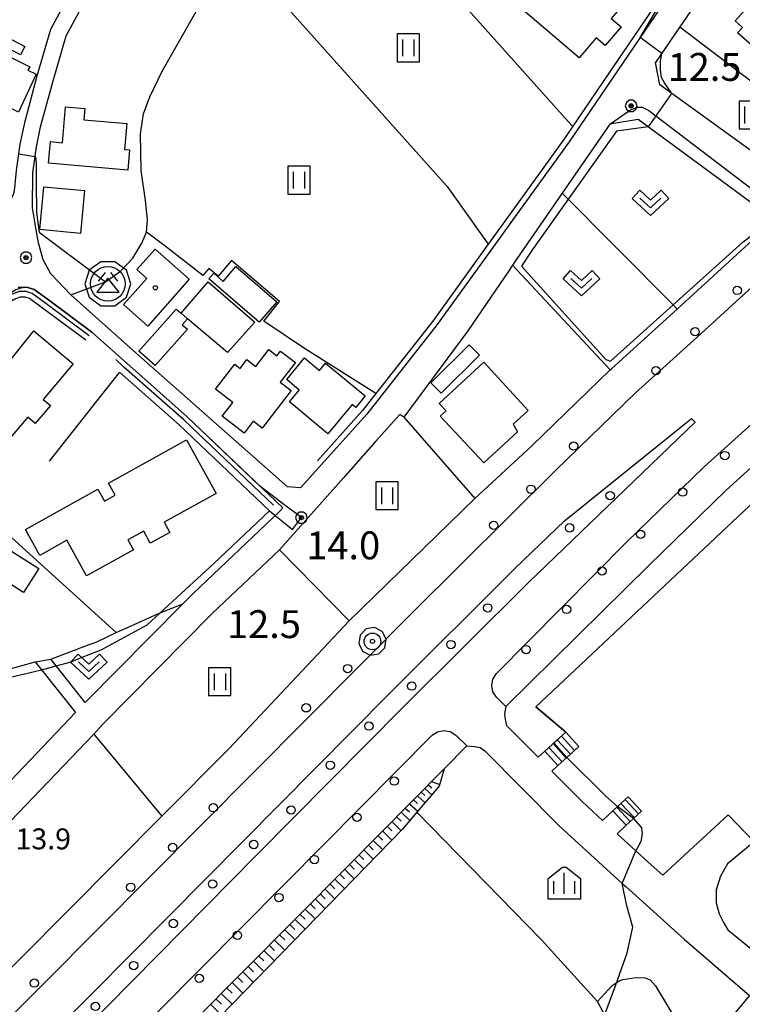
# Model space of a CAD drawing. Extents: x -10000 to -7998, y 90000 to 91501.
# Drawn here: x -8420 to -8291, y 90991 to 91167 of the extents above; entities that cross this region are included whole.
import ezdxf

# ---------------------------------------------------------------- set-up
doc = ezdxf.new("R2010")
doc.units = 0
doc.header["$MEASUREMENT"] = 0
for name, color, linetype in [('2101000', 7, 'CONTINUOUS'), ('2101001', 14, 'CONTINUOUS'), ('2213000', 6, 'CONTINUOUS'), ('2214000', 6, 'CONTINUOUS'), ('2214110', 191, 'CONTINUOUS'), ('2214120', 195, 'CONTINUOUS'), ('2214990', 7, 'CONTINUOUS'), ('2226000', 220, 'CONTINUOUS'), ('2238000', 3, 'CONTINUOUS'), ('3001000', 4, 'CONTINUOUS'), ('3003000', 12, 'CONTINUOUS'), ('3526000', 1, 'CONTINUOUS'), ('5102000', 14, 'CONTINUOUS'), ('6101110', 2, 'CONTINUOUS'), ('6101120', 1, 'CONTINUOUS'), ('6101990', 7, 'CONTINUOUS'), ('6110000', 1, 'CONTINUOUS'), ('6130000', 3, 'CONTINUOUS'), ('6301000', 11, 'CONTINUOUS'), ('6302000', 150, 'CONTINUOUS'), ('6311000', 3, 'CONTINUOUS'), ('6313000', 3, 'CONTINUOUS'), ('6334000', 3, 'CONTINUOUS'), ('7102000', 6, 'CONTINUOUS'), ('7102001', 214, 'CONTINUOUS'), ('7303000', 1, 'CONTINUOUS'), ('7311000', 1, 'CONTINUOUS'), ('7312000', 2, 'CONTINUOUS'), ('8199000', 4, 'CONTINUOUS'), ('CLIP_BOX', 6, 'CONTINUOUS')]:
    doc.layers.add(name, color=color, linetype=linetype)
doc.styles.add('Dm_Anotation', font='txt.shx', dxfattribs={"bigfont": 'PSCDM.shx'})

# ---------------------------------------------------------------- blocks, each defined once
blk = doc.blocks.new('223800')
at = {"layer": '2238000'}
blk.add_circle((0, 0), 0.3, dxfattribs=at)
blk = doc.blocks.new('631100')
at = {"layer": '6311000'}
for points in [[(-0.4, 0.6), (-0.4, -0.6)], [(0.4, 0.6), (0.4, -0.6)]]:
    blk.add_lwpolyline(points, dxfattribs=at)
at = {"layer": 'CLIP_BOX'}
blk.add_lwpolyline([(0.8, 1), (-0.8, 1), (-0.8, -1), (0.8, -1)], close=True, dxfattribs=at)
blk = doc.blocks.new('631300')
at = {"layer": '6313000'}
blk.add_lwpolyline([(0.75, 0.35), (0, -0.35), (-0.75, 0.35)], dxfattribs=at)
at = {"layer": 'CLIP_BOX'}
blk.add_lwpolyline([(-1.315, 0.331), (-0.769, 0.915), (0, 0.197), (0.769, 0.915), (1.315, 0.331), (0, -0.897)], close=True, dxfattribs=at)
blk = doc.blocks.new('731100')
at = {"layer": '7311000'}
for radius in [0.15, 0.0545]:
    blk.add_circle((0, 0), radius, dxfattribs=at)
at = {"layer": 'CLIP_BOX'}
blk.add_lwpolyline([(-0.13, 0.4), (-0.34, 0.247), (-0.421, 0), (-0.34, -0.247), (-0.13, -0.4), (0.13, -0.4), (0.34, -0.247), (0.421, 0), (0.34, 0.247), (0.13, 0.4)], close=True, dxfattribs=at)
blk = doc.blocks.new('731200')
at = {"layer": '7312000'}
for radius in [0.15, 0.0722]:
    blk.add_circle((0, 0), radius, dxfattribs=at)
at = {"layer": 'CLIP_BOX'}
blk.add_lwpolyline([(-0.13, 0.4), (-0.34, 0.247), (-0.421, 0), (-0.34, -0.247), (-0.13, -0.4), (0.13, -0.4), (0.34, -0.247), (0.421, 0), (0.34, 0.247), (0.13, 0.4)], close=True, dxfattribs=at)
blk = doc.blocks.new('633400')
at = {"layer": '6334000'}
for points in [[(0, -0.75), (0, 0.75)], [(-0.75, -0.75), (-0.75, 0.15)], [(0.75, -0.75), (0.75, 0.15)]]:
    blk.add_lwpolyline(points, dxfattribs=at)
at = {"layer": 'CLIP_BOX'}
blk.add_lwpolyline([(1.15, 0.342), (1.15, -1.15), (-1.15, -1.15), (-1.15, 0.342), (-0.14, 1.15), (0.14, 1.15)], close=True, dxfattribs=at)
blk = doc.blocks.new('352600')
at = {"layer": '3526000'}
for points in [[(-0.2, 0.8), (-0.7, 0.2)], [(0.2, 0.8), (0.7, 0.2)], [(0, 0.4), (-0.8, -0.6), (0.8, -0.6), (0, 0.4)]]:
    blk.add_lwpolyline(points, dxfattribs=at)
blk.add_circle((0, 0), 1.25, dxfattribs=at)
at = {"layer": 'CLIP_BOX'}
blk.add_lwpolyline([(-0.51, 1.569), (-1.335, 0.97), (-1.65, 0), (-1.335, -0.97), (-0.51, -1.569), (0.51, -1.569), (1.335, -0.97), (1.65, 0), (1.335, 0.97), (0.51, 1.569)], close=True, dxfattribs=at)
blk = doc.blocks.new('730300')
at = {"layer": '7303000'}
for radius in [0.6, 0.15]:
    blk.add_circle((0, 0), radius, dxfattribs=at)
at = {"layer": 'CLIP_BOX'}
blk.add_lwpolyline([(0.891, -0.454), (0.988, 0.156), (0.707, 0.707), (0.156, 0.988), (-0.454, 0.891), (-0.891, 0.454), (-0.988, -0.156), (-0.707, -0.707), (-0.156, -0.988), (0.454, -0.891)], close=True, dxfattribs=at)
blk = doc.blocks.new('819900')
at = {"layer": '8199000'}
blk.add_circle((0, 0), 0.15, dxfattribs=at)

msp = doc.modelspace()

# ---------------------------------------------------------------- linework, layer by layer
at = {"layer": '2101000'}
for points in [[(-8231.8, 91257.53), (-8231.89, 91257.42), (-8241.04, 91245.8), (-8245.8, 91239.75), (-8247.51, 91237.89), (-8260.37, 91223.86), (-8264.33, 91218.84), (-8277.71, 91201.87), (-8278.79, 91200.27), (-8290.27, 91183.15), (-8302.11, 91165.8), (-8306.48, 91159.4)], [(-8410.21, 91174.13), (-8414.93, 91165.35), (-8417.35, 91156.96), (-8419.61, 91148.59), (-8420.41, 91144.77), (-8421.06, 91140.02), (-8421.39, 91136.93), (-8421.55, 91135.8), (-8421.97, 91134.99), (-8422.25, 91134.61), (-8422.65, 91134.32), (-8423.12, 91134.11), (-8423.57, 91134.03), (-8424.12, 91134.07), (-8429.05, 91138.31), (-8440.38, 91151.24), (-8451.42, 91161.86), (-8454.97, 91165.27), (-8460.77, 91170.95)], [(-8303.61, 91172.22), (-8321.97, 91145.21), (-8332.44, 91130.71), (-8335.66, 91126.25), (-8345.62, 91112.44), (-8358.22, 91096.36), (-8370.09, 91083.11), (-8372.45, 91083.31), (-8399.55, 91107.26), (-8411.28, 91117.77), (-8411.31, 91117.8), (-8414.85, 91121.48), (-8416.23, 91124.03), (-8417.08, 91127.08), (-8417.47, 91129.39), (-8418.13, 91133.33), (-8418.09, 91139.61), (-8417.46, 91144.26), (-8416.69, 91147.89), (-8414.46, 91156.15), (-8412.14, 91164.21), (-8407.54, 91172.76)], [(-8279.45, 91136.39), (-8305.71, 91155.38), (-8306.48, 91159.4)], [(-8314.67, 91148.33), (-8323.23, 91135.95), (-8329.38, 91127.04), (-8332.12, 91123.06), (-8332.81, 91122.07), (-8340.1, 91111.27), (-8351.57, 91095.82), (-8352.29, 91096.28), (-8356.69, 91091.43), (-8362.44, 91084.92), (-8373.87, 91072), (-8385.88, 91060.64), (-8405.58, 91040.66), (-8407.18, 91038.98), (-8422.04, 91023.44), (-8440.68, 91001.97), (-8449.75, 90990.86), (-8450.16, 90990.35), (-8450.95, 90989.39)], [(-8285.83, 91131.68), (-8309.58, 91149.21), (-8314.67, 91148.33)], [(-8542.85, 90896.64), (-8541.67, 90894.15), (-8536.53, 90885.71), (-8533.62, 90885.51), (-8531.69, 90886.82), (-8498.01, 90920.65), (-8478.72, 90940.02), (-8462.27, 90956.56), (-8442.43, 90976.48), (-8442.36, 90976.55), (-8439.87, 90979.06), (-8439.17, 90979.76), (-8420.15, 90998.87), (-8394.99, 91024.23), (-8382.98, 91036.33), (-8361.37, 91059.3), (-8338.88, 91081.2), (-8328.63, 91090.66), (-8314.6, 91104.29), (-8314.33, 91104.56), (-8302.61, 91115.17), (-8302.5, 91115.27), (-8288.4, 91128.2)], [(-8420.71, 91119.13), (-8419.18, 91119.12), (-8417.84, 91118.7), (-8415.29, 91116.83), (-8407.52, 91111.04), (-8401.21, 91105.4), (-8390.48, 91095.91), (-8373.3, 91079.52), (-8373.86, 91078.9), (-8389.38, 91064.21), (-8391.21, 91062.35), (-8408.68, 91044.64), (-8413.9, 91051.19), (-8414.88, 91052.42)], [(-8333.29, 91043.91), (-8307.66, 91069.29), (-8293.85, 91082.72), (-8282.34, 91093.13), (-8268.17, 91106.12), (-8261.24, 91112.46)], [(-8417.66, 91051.9), (-8416.55, 91050.51), (-8410.43, 91042.83), (-8424.42, 91028.18)], [(-8333.29, 91043.91), (-8333.53, 91042.59), (-8333.45, 91041.6), (-8333.2, 91040.52), (-8327.55, 91034.82)], [(-8322.59, 91039.33), (-8326.34, 91035.92), (-8327.55, 91034.82)], [(-8417.32, 90959.26), (-8416.61, 90959.97), (-8415.56, 90961.02), (-8413.86, 90962.74), (-8398.91, 90977.76), (-8361.72, 91015.24), (-8344.38, 91032.73), (-8340.31, 91036.84)], [(-8340.31, 91036.84), (-8338.87, 91036.75), (-8337.94, 91036.57), (-8337.08, 91035.96), (-8323.73, 91022.5), (-8312.47, 91012.18), (-8311.84, 91011.61), (-8301.36, 91002.17), (-8289.67, 90992.1)], [(-8320.22, 91036.73), (-8322.41, 91034.74), (-8323.97, 91033.32), (-8325.07, 91032.32)], [(-8325.07, 91032.32), (-8319.6, 91026.8), (-8315.97, 91023.47)], [(-8311.42, 91027.72), (-8313.32, 91025.96), (-8314.15, 91025.18), (-8315.97, 91023.47)], [(-8309.03, 91025.15), (-8310.46, 91023.83), (-8311.76, 91022.62), (-8313.38, 91021.11)], [(-8313.38, 91021.11), (-8310.04, 91018.05), (-8307.83, 91016.02), (-8305.21, 91013.66), (-8293.49, 91024.47)], [(-8288.83, 91019.67), (-8293.62, 91015.69), (-8294.83, 91013.51), (-8295.62, 91011.03), (-8295.63, 91008.7), (-8295.1, 91006.72), (-8294.3, 91005.19), (-8293.51, 91003.86), (-8282.37, 90994.78), (-8270.78, 91007.37)], [(-8289.67, 90992.1), (-8300.22, 90979.35), (-8302.58, 90976.76), (-8304.79, 90974.72), (-8306.97, 90972.92), (-8310.6, 90970.41), (-8316.21, 90966.73), (-8345.47, 90947.3), (-8351.73, 90943.32), (-8352.69, 90943.26), (-8353.66, 90943.3), (-8354.29, 90943.56), (-8354.81, 90944.07), (-8355.28, 90944.76)]]:
    msp.add_lwpolyline(points, dxfattribs=at)
at = {"layer": '2101001'}
for points in [[(-8417.66, 91051.9), (-8414.88, 91052.42)], [(-8320.22, 91036.73), (-8322.59, 91039.33)], [(-8309.03, 91025.15), (-8311.42, 91027.72)], [(-8288.83, 91019.67), (-8293.49, 91024.47)]]:
    msp.add_lwpolyline(points, dxfattribs=at)
at = {"layer": '2213000'}
for points in [[(-8314.67, 91148.33), (-8310.98, 91150.93), (-8309.77, 91151.37), (-8308.89, 91151.37), (-8307.67, 91150.79), (-8283.91, 91132.69)], [(-8284.25, 91123.67), (-8298.36, 91110.73), (-8310.13, 91100.08), (-8324.33, 91086.28), (-8350.12, 91060.74), (-8378.62, 91032), (-8415.79, 90994.54), (-8474.37, 90935.69), (-8527.33, 90882.5), (-8528.96, 90880.84), (-8530.85, 90880.58), (-8532.58, 90880.58), (-8534.51, 90881.02), (-8536.35, 90882.21), (-8544.45, 90890.72), (-8544.75, 90891.98), (-8544.56, 90893.68), (-8544.19, 90895.12), (-8542.85, 90896.64)], [(-8333.29, 91043.91), (-8334.97, 91045.57), (-8335.62, 91046.54), (-8335.85, 91047.69), (-8335.63, 91048.83), (-8334.98, 91049.81), (-8311.69, 91073.39), (-8297.78, 91086.91), (-8286.21, 91097.38), (-8272.1, 91110.75), (-8267.72, 91114.71), (-8266.06, 91115.54), (-8264.31, 91115.85), (-8262.36, 91115.99), (-8260.75, 91115.42), (-8237.61, 91097.01)], [(-8516.31, 90859.78), (-8516.94, 90862.71), (-8517.5, 90863.97), (-8517.43, 90865.75), (-8517.15, 90867.11), (-8514.51, 90869.79), (-8461.57, 90922.95), (-8402.98, 90981.82), (-8365.8, 91019.29), (-8346.52, 91038.75), (-8345.56, 91039.4), (-8344.41, 91039.64), (-8343.27, 91039.42), (-8342.29, 91038.78), (-8340.31, 91036.84)]]:
    msp.add_lwpolyline(points, dxfattribs=at)
at = {"layer": '2214000'}
for points in [[(-8326.34, 91035.92), (-8322.59, 91039.33)], [(-8323.97, 91033.32), (-8322.41, 91034.74), (-8320.22, 91036.73)], [(-8314.15, 91025.18), (-8313.32, 91025.96), (-8311.42, 91027.72)], [(-8311.76, 91022.62), (-8310.46, 91023.83), (-8309.03, 91025.15)]]:
    msp.add_lwpolyline(points, dxfattribs=at)
at = {"layer": '2214110'}
for points in [[(-8326.34, 91035.92), (-8323.97, 91033.32)], [(-8314.15, 91025.18), (-8311.76, 91022.62)]]:
    msp.add_lwpolyline(points, dxfattribs=at)
at = {"layer": '2214120'}
for points in [[(-8322.59, 91039.33), (-8320.22, 91036.73)], [(-8311.42, 91027.72), (-8309.03, 91025.15)]]:
    msp.add_lwpolyline(points, dxfattribs=at)
at = {"layer": '2214990'}
for points in [[(-8323.37, 91038.61), (-8321.01, 91036.01)], [(-8325.59, 91036.59), (-8323.23, 91033.99)], [(-8324.85, 91037.26), (-8322.49, 91034.66)], [(-8324.11, 91037.93), (-8321.75, 91035.34)], [(-8312.68, 91026.54), (-8310.29, 91023.98)], [(-8311.95, 91027.23), (-8309.56, 91024.66)], [(-8313.41, 91025.86), (-8311.02, 91023.3)]]:
    msp.add_lwpolyline(points, dxfattribs=at)
at = {"layer": '2226000'}
msp.add_lwpolyline([(-8299.37, 91094.92), (-8329.22, 91066.23), (-8351.75, 91043.73), (-8378.05, 91017.18), (-8404.78, 90990.13), (-8432.98, 90961.9), (-8462.57, 90931.82), (-8490.34, 90904.27), (-8517.88, 90876.32), (-8518.45, 90876.21), (-8519.17, 90876.3), (-8519.96, 90876.98), (-8520.38, 90877.96), (-8520.37, 90878.78), (-8492.82, 90906.75), (-8465.05, 90934.3), (-8435.47, 90964.37), (-8407.26, 90992.6), (-8380.54, 91019.64), (-8354.23, 91046.2), (-8331.67, 91068.73), (-8322.82, 91077.23), (-8300.03, 91095.58), (-8299.37, 91094.92)], dxfattribs=at)
at = {"layer": '3001000'}
for points in [[(-8320.19, 91160.26), (-8330.63, 91169.13), (-8327.32, 91173.03), (-8326.74, 91172.56), (-8323, 91176.78), (-8321.13, 91175.08), (-8318.08, 91178.26), (-8310.54, 91171.87), (-8314.43, 91167.29), (-8312.67, 91165.79), (-8315.5, 91162.46), (-8317.14, 91163.85)], [(-8273.01, 91167.71), (-8273.28, 91167.4), (-8272.56, 91166.77), (-8274.91, 91164.1), (-8275.59, 91164.7), (-8276.08, 91164.13), (-8278.7, 91166.44), (-8282.45, 91162.2), (-8282.83, 91162.53), (-8284.73, 91160.39), (-8287.95, 91163.24), (-8288.9, 91162.16), (-8291.78, 91164.71), (-8290.91, 91165.68), (-8292.24, 91166.86), (-8288.3, 91171.31), (-8290.03, 91172.85), (-8290.34, 91173.12), (-8285.42, 91178.69)], [(-8431.83, 91165.21), (-8418.65, 91158.66), (-8418.96, 91158.05), (-8417.48, 91157.33), (-8420.64, 91150.5), (-8422.23, 91151.28), (-8423.37, 91148.97), (-8427.91, 91151.23), (-8428.69, 91149.66), (-8432.9, 91151.76), (-8432.09, 91153.39), (-8436.59, 91155.63)], [(-8401.07, 91140.12), (-8415.28, 91141.38), (-8414.94, 91145.23), (-8412.8, 91145.03), (-8412.22, 91151.48), (-8408.75, 91151.17), (-8408.93, 91149.15), (-8401.22, 91148.47), (-8401.63, 91143.83), (-8400.74, 91143.75)], [(-8408.85, 91136.46), (-8409.57, 91128.76), (-8416.83, 91129.44), (-8416.11, 91137.14)], [(-8390.06, 91120.54), (-8397.46, 91112.14), (-8401.81, 91115.98), (-8397.65, 91120.7), (-8399.42, 91122.26), (-8396.18, 91125.93)], [(-8386.69, 91120.06), (-8378.3, 91112.86), (-8383.18, 91107.42), (-8390.37, 91113.46), (-8391.52, 91114.43)], [(-8426.05, 91101.17), (-8420.53, 91107.99), (-8417.88, 91111.26), (-8410.87, 91105.34), (-8416.24, 91098.99), (-8414.95, 91097.9), (-8417.67, 91094.69), (-8418.99, 91095.81), (-8422.07, 91092.17), (-8428.75, 91097.83)], [(-8385.35, 91100.85), (-8381.91, 91105.32), (-8380.92, 91104.56), (-8379.73, 91106.12), (-8378.13, 91104.89), (-8375.8, 91107.92), (-8374.34, 91106.8), (-8373.68, 91107.66), (-8371.01, 91105.61), (-8373.74, 91102.06), (-8371.8, 91100.58), (-8376.99, 91093.83), (-8378.61, 91095.08), (-8380.24, 91092.95), (-8384.15, 91095.96), (-8382.23, 91098.45)], [(-8358.52, 91099.61), (-8360.22, 91097.55), (-8360.84, 91098.07), (-8365.19, 91092.81), (-8372.1, 91098.54), (-8370.34, 91100.67), (-8372.59, 91102.54), (-8369.38, 91106.42), (-8366.69, 91104.19), (-8365.62, 91105.49)], [(-8329.3, 91097), (-8331.98, 91094.53), (-8331.23, 91093.18), (-8337.28, 91087.59), (-8345.06, 91096.01), (-8344.04, 91096.96), (-8345.25, 91098.27), (-8337.28, 91105.64)], [(-8419.42, 91075.66), (-8406.43, 91082.88), (-8405.23, 91080.72), (-8403.31, 91081.79), (-8404.52, 91083.98), (-8390.55, 91091.73), (-8385.23, 91082.14), (-8394.57, 91076.95), (-8393.56, 91075.14), (-8397.03, 91073.22), (-8398.22, 91075.37), (-8401.06, 91073.79), (-8400.07, 91072.01), (-8408.46, 91067.35), (-8412, 91073.72), (-8416.85, 91071.02)], [(-8434.21, 91059.06), (-8424.89, 91073.65), (-8417.04, 91068.64), (-8419.75, 91064.39), (-8423.78, 91066.96), (-8426.93, 91062.03), (-8424.76, 91060.64), (-8428.22, 91055.23)]]:
    msp.add_lwpolyline(points, close=True, dxfattribs=at)
at = {"layer": '3003000'}
for points in [[(-8420.28, 91160.77), (-8425.94, 91163.71), (-8424.23, 91166.81), (-8421.98, 91165.64), (-8422.83, 91164), (-8419.5, 91162.27)], [(-8383.98, 91120.13), (-8381.69, 91122.8), (-8374.37, 91116.5), (-8377.53, 91112.84), (-8386.55, 91120.6), (-8385.67, 91121.62)], [(-8399.09, 91107.62), (-8392.4, 91115.2), (-8391.52, 91114.43), (-8390.37, 91113.46), (-8391.32, 91112.39), (-8390.39, 91111.57), (-8396.17, 91105.04)], [(-8344.88, 91100.08), (-8346.76, 91101.98), (-8339.9, 91108.8), (-8338.01, 91106.9)]]:
    msp.add_lwpolyline(points, close=True, dxfattribs=at)
at = {"layer": '5102000'}
for points in [[(-8306.78, 91169.34), (-8314.83, 91157.49)], [(-8314.83, 91157.49), (-8322.78, 91145.78), (-8332.54, 91132.27), (-8336.47, 91126.84), (-8346.42, 91113.04), (-8356.6, 91100.05), (-8358.99, 91097), (-8367.08, 91087.97)], [(-8407.99, 91110.4), (-8415.76, 91116.18), (-8418.21, 91117.97), (-8419.31, 91118.32), (-8420.57, 91118.33), (-8420.85, 91118.22), (-8421.78, 91117.87), (-8423.05, 91117.11), (-8424.5, 91115.93), (-8426.49, 91113.73), (-8428.66, 91109.64), (-8430.66, 91105.8), (-8432.46, 91099.69), (-8433.12, 91096.52), (-8433.29, 91093.29), (-8432.73, 91089.46), (-8430.36, 91083.03)], [(-8374.98, 91080.02), (-8391.04, 91095.34), (-8401.75, 91104.8), (-8403.24, 91106.14)]]:
    msp.add_lwpolyline(points, dxfattribs=at)
at = {"layer": '6101110'}
msp.add_lwpolyline([(-8413.86, 90962.74), (-8398.91, 90977.76), (-8361.72, 91015.24), (-8344.38, 91032.73)], dxfattribs=at)
at = {"layer": '6101120'}
msp.add_lwpolyline([(-8344.38, 91032.73), (-8345.25, 91029.65), (-8349.25, 91024.94), (-8351.82, 91021.91), (-8377.94, 90995.05), (-8391.3, 90981.33), (-8397.64, 90974.81), (-8398.33, 90974.1), (-8410.68, 90961.41)], dxfattribs=at)
at = {"layer": '6101990'}
for points in [[(-8347.25, 91029.84), (-8346.58, 91029.35)], [(-8346.64, 91030.45), (-8345.17, 91029.92)], [(-8349.15, 91027.91), (-8347.79, 91026.66)], [(-8348.5, 91028.57), (-8347.84, 91027.97)], [(-8347.85, 91029.23), (-8346.59, 91028.07)], [(-8350.57, 91026.49), (-8349.09, 91025.13)], [(-8349.86, 91027.2), (-8349.15, 91026.55)], [(-8352.1, 91024.94), (-8350.5, 91023.47)], [(-8351.34, 91025.71), (-8350.56, 91025.01)], [(-8354.58, 91022.44), (-8353.74, 91021.62)], [(-8353.75, 91023.28), (-8352.08, 91021.64)], [(-8352.93, 91024.11), (-8352.1, 91023.34)], [(-8356.25, 91020.76), (-8355.4, 91019.93)], [(-8355.41, 91021.6), (-8353.73, 91019.95)], [(-8357.94, 91019.06), (-8357.08, 91018.22)], [(-8357.09, 91019.91), (-8355.39, 91018.24)], [(-8359.64, 91017.34), (-8358.78, 91016.49)], [(-8358.78, 91018.2), (-8357.07, 91016.52)], [(-8361.36, 91015.61), (-8360.49, 91014.75)], [(-8360.49, 91016.48), (-8358.76, 91014.78)], [(-8363.09, 91013.86), (-8362.21, 91012.99)], [(-8362.22, 91014.74), (-8360.47, 91013.02)], [(-8364.85, 91012.09), (-8363.96, 91011.22)], [(-8363.97, 91012.98), (-8362.2, 91011.24)], [(-8366.62, 91010.3), (-8365.72, 91009.42)], [(-8365.73, 91011.2), (-8363.94, 91009.45)], [(-8368.41, 91008.5), (-8367.5, 91007.61)], [(-8367.51, 91009.41), (-8365.71, 91007.64)], [(-8370.21, 91006.68), (-8369.3, 91005.78)], [(-8369.31, 91007.59), (-8367.48, 91005.81)], [(-8372.04, 91004.84), (-8371.11, 91003.93)], [(-8371.12, 91005.76), (-8369.28, 91003.96)], [(-8373.88, 91002.98), (-8372.95, 91002.07)], [(-8372.96, 91003.92), (-8371.1, 91002.09)], [(-8374.81, 91002.05), (-8372.93, 91000.21)], [(-8376.68, 91000.16), (-8374.79, 90998.3)], [(-8375.74, 91001.11), (-8374.8, 91000.18)], [(-8378.57, 90998.26), (-8376.66, 90996.38)], [(-8377.63, 90999.21), (-8376.67, 90998.28)], [(-8380.48, 90996.33), (-8378.55, 90994.43)], [(-8379.52, 90997.3), (-8378.56, 90996.35)], [(-8382.39, 90994.41), (-8380.44, 90992.49)], [(-8381.43, 90995.37), (-8380.46, 90994.42)], [(-8384.32, 90992.47), (-8382.34, 90990.53)], [(-8383.35, 90993.44), (-8382.37, 90992.48)], [(-8385.29, 90991.49), (-8384.3, 90990.51)], [(-8386.26, 90990.51), (-8384.27, 90988.55)]]:
    msp.add_lwpolyline(points, dxfattribs=at)
at = {"layer": '6110000'}
for points in [[(-8411.28, 91117.77), (-8405.06, 91120.08), (-8402.39, 91121.99), (-8400.15, 91124.3), (-8398.53, 91127), (-8397.74, 91129), (-8397.56, 91131.18), (-8397.87, 91134.65), (-8398.65, 91140.03), (-8398.77, 91146.62), (-8398.27, 91150.21), (-8397.09, 91153.28), (-8394.92, 91157.84), (-8389.06, 91168.11), (-8385.41, 91174.92), (-8384.31, 91178.86), (-8383.68, 91185.82), (-8384.14, 91191.86), (-8385.1, 91195.24), (-8390.26, 91207.24), (-8391.73, 91210.66), (-8388.85, 91226.62), (-8387.69, 91231.82), (-8386.89, 91235.37)], [(-8302.11, 91165.8), (-8280.9, 91149.67), (-8276.72, 91146.52), (-8272.9, 91142.31)], [(-8385.64, 91069.55), (-8375.65, 91079), (-8391.85, 91094.45), (-8402.53, 91103.9)], [(-8322.59, 91039.33), (-8327.94, 91043.87), (-8266.54, 91101.69)], [(-8351.57, 91095.82), (-8338.88, 91081.2)], [(-8338.88, 91081.2), (-8361.37, 91059.3)]]:
    msp.add_lwpolyline(points, dxfattribs=at)
at = {"layer": '6130000'}
for points in [[(-8408.59, 91109.6), (-8416.36, 91115.38), (-8418.67, 91117.07), (-8419.46, 91117.32), (-8419.89, 91117.32), (-8420.39, 91117.32), (-8421.34, 91116.97), (-8422.47, 91116.29), (-8423.81, 91115.21), (-8425.67, 91113.15), (-8427.77, 91109.17), (-8429.73, 91105.43), (-8431.48, 91099.44), (-8432.13, 91096.39), (-8432.28, 91093.34), (-8431.75, 91089.71), (-8429.42, 91083.37)], [(-8402.6, 91103.82), (-8404.86, 91100.96), (-8415.17, 91087.91)], [(-8403.14, 91057.17), (-8416.66, 91069.44), (-8423.95, 91076.05), (-8427, 91079.37), (-8429.42, 91083.37)]]:
    msp.add_lwpolyline(points, dxfattribs=at)
at = {"layer": '6301000'}
for points in [[(-8338.03, 91197.97), (-8352.94, 91183.22), (-8341.11, 91170.01), (-8322.14, 91148.84), (-8321.33, 91147.93)], [(-8356.6, 91100.05), (-8369.59, 91108.21), (-8376.69, 91113.01), (-8373.91, 91116.54), (-8382.51, 91123.89), (-8384.85, 91121.09), (-8386.52, 91122.48), (-8387.63, 91121.21), (-8394.15, 91126.32), (-8397.74, 91129)], [(-8314.6, 91104.29), (-8332.12, 91123.06)], [(-8414.88, 91052.42), (-8408.02, 91055.01), (-8406.76, 91055.48), (-8403.14, 91057.17), (-8401.12, 91058.11), (-8395.55, 91060.59), (-8391.21, 91062.35)], [(-8440.75, 91038.32), (-8433.12, 91047.62), (-8417.66, 91051.9)], [(-8349.25, 91024.94), (-8326.97, 91002.13), (-8316.9, 90991.04)], [(-8312.57, 90970.94), (-8314.56, 90978.12), (-8316.89, 90983.53), (-8313.52, 90984.74), (-8316.9, 90991.04), (-8314.31, 90993.84), (-8312.98, 90994.73), (-8312.33, 90994.95), (-8309.99, 90995.31), (-8308.35, 90995.24), (-8307.48, 90994.88), (-8306.49, 90993.81), (-8303.63, 90989.02), (-8299.7, 90984.21)]]:
    msp.add_lwpolyline(points, dxfattribs=at)
at = {"layer": '6302000'}
for points in [[(-8384.31, 91178.86), (-8372.73, 91169.5), (-8343.82, 91137.15), (-8336.47, 91126.84)], [(-8302.61, 91115.17), (-8303.35, 91115.92), (-8323.23, 91135.95)], [(-8361.37, 91059.3), (-8373.87, 91072)], [(-8407.18, 91038.98), (-8394.99, 91024.23)]]:
    msp.add_lwpolyline(points, dxfattribs=at)
at = {"layer": '7102000'}
for points in [[(-8309.25, 91163.92), (-8306.27, 91168.91)], [(-8303.55, 91153.82), (-8304.46, 91155.16), (-8304.91, 91155.79), (-8305.4, 91156.72), (-8305.62, 91158.09), (-8305.62, 91159.64), (-8305.37, 91161.02)], [(-8307.74, 91147.85), (-8313.47, 91147.09), (-8328.56, 91125.86), (-8330.5, 91122.91), (-8315.4, 91106.16), (-8314.55, 91105.85), (-8303.35, 91115.92), (-8290.85, 91127.16), (-8287.69, 91129.66), (-8285.89, 91130.5)], [(-8417.69, 91142.58), (-8417.56, 91142.16), (-8417.52, 91141.02), (-8417.51, 91137.68), (-8417.42, 91132.48), (-8416.93, 91128.99)], [(-8416.93, 91128.99), (-8405.06, 91120.08)], [(-8419.18, 91119.12), (-8420.23, 91118.94), (-8421.15, 91118.62), (-8421.63, 91118.36), (-8423.87, 91116.92), (-8426.13, 91114.64), (-8426.77, 91113.87), (-8427.44, 91112.8), (-8428.77, 91110.39), (-8430.94, 91106.5), (-8431.23, 91106.44)], [(-8413.9, 91051.19), (-8411.23, 91051.93), (-8409.52, 91052.66), (-8405.84, 91054.05), (-8397.58, 91058.57), (-8390.01, 91065.55), (-8385.64, 91069.55)], [(-8431.12, 91032.34), (-8431.05, 91032.89), (-8431.41, 91033.69), (-8435.72, 91036.94), (-8437, 91037.91), (-8437.66, 91038.65), (-8437.71, 91039.31), (-8436.42, 91041.25), (-8433.71, 91044.49), (-8432.69, 91045.47), (-8431.4, 91046.25), (-8423.63, 91048.83), (-8416.55, 91050.51)], [(-8322.41, 91034.74), (-8315.34, 91027.78), (-8313.32, 91025.96)], [(-8310.46, 91023.83), (-8309.03, 91022.16), (-8308.88, 91021.08), (-8309.11, 91019.69), (-8310.04, 91018.05)], [(-8349.61, 90963.06), (-8335.34, 90971.95), (-8320.55, 90981.17), (-8319.18, 90982.02), (-8316.31, 90986.74), (-8313.68, 90993.84), (-8311.57, 90999.71), (-8310.56, 91004.32), (-8311.66, 91008.17), (-8312.49, 91012.17), (-8312.47, 91012.18)]]:
    msp.add_lwpolyline(points, dxfattribs=at)
at = {"layer": '7102001'}
for points in [[(-8405.06, 91120.08), (-8402.39, 91121.99), (-8400.15, 91124.3), (-8398.53, 91127), (-8397.74, 91129), (-8397.56, 91131.18), (-8397.87, 91134.65), (-8398.65, 91140.03), (-8398.77, 91146.62), (-8398.27, 91150.21), (-8397.09, 91153.28), (-8394.92, 91157.84), (-8389.06, 91168.11), (-8385.41, 91174.92), (-8384.31, 91178.86), (-8383.68, 91185.82), (-8384.14, 91191.86), (-8385.1, 91195.24), (-8390.26, 91207.24), (-8391.73, 91210.66), (-8388.85, 91226.62), (-8387.69, 91231.82), (-8386.89, 91235.37), (-8391.23, 91236.71)], [(-8305.37, 91161.02), (-8309.25, 91163.92)], [(-8307.74, 91147.85), (-8303.55, 91153.82)], [(-8420.65, 91143.04), (-8417.69, 91142.58)], [(-8385.64, 91069.55), (-8375.65, 91079), (-8371.57, 91075.63), (-8369.95, 91077.79), (-8372.88, 91079.94), (-8377.48, 91083.51), (-8390.48, 91095.91), (-8401.21, 91105.4), (-8407.52, 91111.04), (-8415.29, 91116.83), (-8417.84, 91118.7), (-8419.18, 91119.12)], [(-8266.54, 91101.69), (-8327.94, 91043.87), (-8322.59, 91039.33)], [(-8416.55, 91050.51), (-8413.9, 91051.19)], [(-8322.59, 91039.33), (-8324.72, 91037.4), (-8322.41, 91034.74)], [(-8310.46, 91023.83), (-8313.32, 91025.96)], [(-8312.47, 91012.18), (-8310.04, 91018.05)]]:
    msp.add_lwpolyline(points, dxfattribs=at)

# ---------------------------------------------------------------- block references
at = {"layer": '2238000', "xscale": 2.5, "yscale": 2.5, "zscale": 2.5}
for p in [(-8291.85, 91118.54), (-8299.4, 91111.13), (-8306.42, 91104.15), (-8321.16, 91090.61), (-8294.07, 91088.91), (-8328.83, 91082.87), (-8314.62, 91081.73), (-8301.62, 91082.37), (-8335.48, 91076.4), (-8321.89, 91075.96), (-8309.16, 91074.79), (-8316.08, 91068.22), (-8336.56, 91061.6), (-8322.44, 91061.32), (-8343.16, 91055.02), (-8329.68, 91054.12), (-8361.67, 91050.71), (-8350.18, 91047.57), (-8369.1, 91043.68), (-8357.86, 91040.41), (-8364.78, 91033.38), (-8353.32, 91030.53), (-8385.75, 91025.76), (-8371.8, 91025.36), (-8359.99, 91024.04), (-8393.03, 91018.65), (-8378.5, 91019.17), (-8367.62, 91016.47), (-8400.54, 91011.5), (-8385.87, 91012.09), (-8373.99, 91009.65), (-8392.91, 91005), (-8381.42, 91002.88), (-8400.02, 90997.45), (-8388.26, 90995.16), (-8417.82, 90994.31), (-8406.88, 90990.13)]:
    msp.add_blockref('223800', p, dxfattribs=at)
at = {"layer": '3526000', "xscale": 2.5, "yscale": 2.5, "zscale": 2.5}
msp.add_blockref('352600', (-8404.64, 91119.72), dxfattribs=at)
at = {"layer": '6311000', "xscale": 2.5, "yscale": 2.5, "zscale": 2.5}
for p in [(-8350.82, 91162.02), (-8289.53, 91149.99), (-8370.41, 91138.31), (-8354.6, 91081.72), (-8384.58, 91048.36)]:
    msp.add_blockref('631100', p, dxfattribs=at)
at = {"layer": '6313000', "xscale": 2.5, "yscale": 2.5, "zscale": 2.5}
for p in [(-8307.41, 91134.21), (-8319.78, 91119.8), (-8408.05, 91051.04)]:
    msp.add_blockref('631300', p, dxfattribs=at)
at = {"layer": '6334000', "xscale": 2.5, "yscale": 2.5, "zscale": 2.5}
msp.add_blockref('633400', (-8322.84, 91012.21), dxfattribs=at)
at = {"layer": '7303000', "xscale": 2.5, "yscale": 2.5, "zscale": 2.5}
msp.add_blockref('730300', (-8357.22, 91055.59, 12.52), dxfattribs=at)
at = {"layer": '7311000', "xscale": 2.5, "yscale": 2.5, "zscale": 2.5}
for p in [(-8310.86, 91151.64, 12.5), (-8369.95, 91077.79, 14)]:
    msp.add_blockref('731100', p, dxfattribs=at)
at = {"layer": '7312000', "xscale": 2.5, "yscale": 2.5, "zscale": 2.5}
msp.add_blockref('731200', (-8419.3, 91124.42, 13.9), dxfattribs=at)
at = {"layer": '8199000', "xscale": 2.5, "yscale": 2.5, "zscale": 2.5}
msp.add_blockref('819900', (-8396.14, 91119.01), dxfattribs=at)

# ---------------------------------------------------------------- texts
at = {"layer": '7303000', "style": 'Dm_Anotation'}
msp.add_text('12.5', height=5, dxfattribs=at).set_placement((-8383.29, 91056.19))
at = {"layer": '7311000', "style": 'Dm_Anotation'}
for s, p in [('12.5', (-8304.33, 91156.11)), ('14.0', (-8369.09, 91070.31))]:
    msp.add_text(s, height=5, dxfattribs=at).set_placement(p)
at = {"layer": '7312000', "style": 'Dm_Anotation'}
msp.add_text('13.9', height=3.75, dxfattribs=at).set_placement((-8421.19, 91018.3))

doc.saveas('drawing.dxf')
